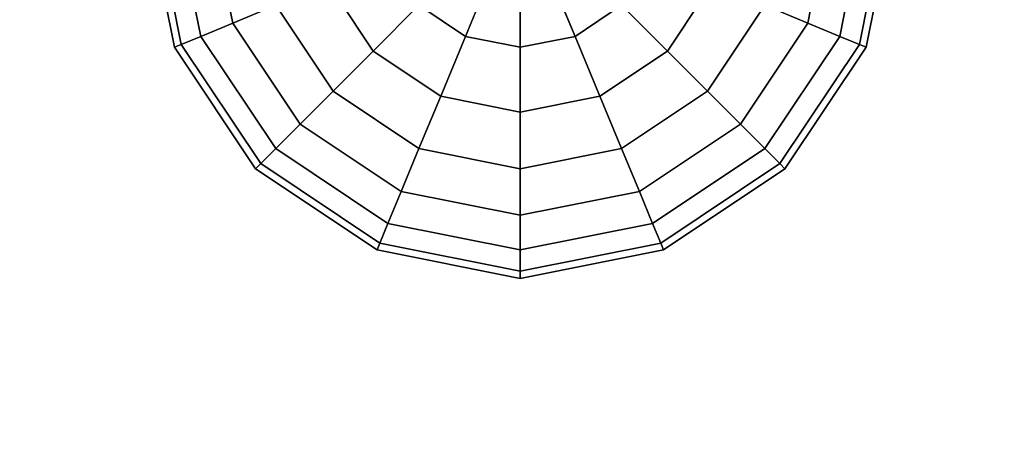
# Model space of a CAD drawing. Extents: x -2880 to 5697, y -2266 to 6022.
# Drawn here: x 3963 to 4226, y -145 to -31 of the extents above; entities that cross this region are included whole.
import ezdxf

# ---------------------------------------------------------------- set-up
doc = ezdxf.new("R2010")
doc.units = 0
doc.header["$LTSCALE"] = 350
doc.header["$MEASUREMENT"] = 0
doc.linetypes.add('STRICHPUNKT', pattern=[1, 0.5, -0.25, 0, -0.25])
doc.layers.add('REDMOND', color=7, linetype='CONTINUOUS')
doc.layers.add('SICHER-MIN', color=7, linetype='STRICHPUNKT')

msp = doc.modelspace()

# ---------------------------------------------------------------- linework, layer by layer
at = {"layer": 'REDMOND'}
for p, q in [((4004.61, -38.27), (3997, 0)), ((3997, 0), (4004.61, -38.27)), ((4004.61, -38.27), (3997, 0)), ((3997, 0), (4004.61, -38.27)), ((4004.61, -38.27), (3997, 0)), ((3997, 0), (4004.61, -38.27)), ((4006.39, -37.53), (3998.92, 0)), ((3998.92, 0), (4006.39, -37.53)), ((4006.39, -37.53), (3998.92, 0)), ((3998.92, 0), (4006.39, -37.53)), ((4006.39, -37.53), (3998.92, 0)), ((3998.92, 0), (4006.39, -37.53)), ((4006.39, -37.53), (3998.92, 0)), ((3998.92, 0), (4006.39, -37.53)), ((4006.39, -37.53), (3998.92, 0)), ((3998.92, 0), (4006.39, -37.53)), ((4006.39, -37.53), (3998.92, 0)), ((3998.92, 0), (4006.39, -37.53)), ((4011.64, -35.36), (4004.61, 0)), ((4004.61, 0), (4011.64, -35.36)), ((4011.64, -35.36), (4004.61, 0)), ((4004.61, 0), (4011.64, -35.36)), ((4011.64, -35.36), (4004.61, 0)), ((4004.61, 0), (4011.64, -35.36)), ((4011.64, -35.36), (4004.61, 0)), ((4004.61, 0), (4011.64, -35.36)), ((4011.64, -35.36), (4004.61, 0)), ((4004.61, 0), (4011.64, -35.36)), ((4011.64, -35.36), (4004.61, 0)), ((4004.61, 0), (4011.64, -35.36)), ((4020.18, -31.82), (4013.85, 0)), ((4013.85, 0), (4020.18, -31.82)), ((4020.18, -31.82), (4013.85, 0)), ((4013.85, 0), (4020.18, -31.82)), ((4020.18, -31.82), (4013.85, 0)), ((4013.85, 0), (4020.18, -31.82)), ((4020.18, -31.82), (4013.85, 0)), ((4013.85, 0), (4020.18, -31.82)), ((4020.18, -31.82), (4013.85, 0)), ((4013.85, 0), (4020.18, -31.82)), ((4020.18, -31.82), (4013.85, 0)), ((4013.85, 0), (4020.18, -31.82)), ((4180.15, 0), (4173.82, -31.82)), ((4173.82, -31.82), (4180.15, 0)), ((4180.15, 0), (4173.82, -31.82)), ((4173.82, -31.82), (4180.15, 0)), ((4180.15, 0), (4173.82, -31.82)), ((4173.82, -31.82), (4180.15, 0)), ((4180.15, 0), (4173.82, -31.82)), ((4173.82, -31.82), (4180.15, 0)), ((4180.15, 0), (4173.82, -31.82)), ((4173.82, -31.82), (4180.15, 0)), ((4180.15, 0), (4173.82, -31.82)), ((4173.82, -31.82), (4180.15, 0)), ((4189.39, 0), (4182.36, -35.36)), ((4182.36, -35.36), (4189.39, 0)), ((4189.39, 0), (4182.36, -35.36)), ((4182.36, -35.36), (4189.39, 0)), ((4189.39, 0), (4182.36, -35.36)), ((4182.36, -35.36), (4189.39, 0)), ((4189.39, 0), (4182.36, -35.36)), ((4182.36, -35.36), (4189.39, 0)), ((4189.39, 0), (4182.36, -35.36)), ((4182.36, -35.36), (4189.39, 0)), ((4189.39, 0), (4182.36, -35.36)), ((4182.36, -35.36), (4189.39, 0)), ((4195.08, 0), (4187.61, -37.53)), ((4187.61, -37.53), (4195.08, 0)), ((4195.08, 0), (4187.61, -37.53)), ((4187.61, -37.53), (4195.08, 0)), ((4195.08, 0), (4187.61, -37.53)), ((4187.61, -37.53), (4195.08, 0)), ((4195.08, 0), (4187.61, -37.53)), ((4187.61, -37.53), (4195.08, 0)), ((4195.08, 0), (4187.61, -37.53)), ((4187.61, -37.53), (4195.08, 0)), ((4195.08, 0), (4187.61, -37.53)), ((4187.61, -37.53), (4195.08, 0)), ((4197, 0), (4189.39, -38.27)), ((4189.39, -38.27), (4197, 0)), ((4197, 0), (4189.39, -38.27)), ((4189.39, -38.27), (4197, 0)), ((4197, 0), (4189.39, -38.27)), ((4189.39, -38.27), (4197, 0)), ((4082.36, -35.36), (4089.53, -18.02)), ((4089.53, -18.02), (4082.36, -35.36)), ((4089.53, -18.02), (4082.36, -35.36)), ((4082.36, -35.36), (4089.53, -18.02)), ((4082.36, -35.36), (4089.53, -18.02)), ((4089.53, -18.02), (4082.36, -35.36)), ((4089.53, -18.02), (4082.36, -35.36)), ((4082.36, -35.36), (4089.53, -18.02)), ((4082.36, -35.36), (4089.53, -18.02)), ((4089.53, -18.02), (4082.36, -35.36)), ((4089.53, -18.02), (4082.36, -35.36)), ((4082.36, -35.36), (4089.53, -18.02)), ((4111.64, -35.36), (4104.47, -18.02)), ((4104.47, -18.02), (4111.64, -35.36)), ((4104.47, -18.02), (4111.64, -35.36)), ((4111.64, -35.36), (4104.47, -18.02)), ((4111.64, -35.36), (4104.47, -18.02)), ((4104.47, -18.02), (4111.64, -35.36)), ((4104.47, -18.02), (4111.64, -35.36)), ((4111.64, -35.36), (4104.47, -18.02)), ((4111.64, -35.36), (4104.47, -18.02)), ((4104.47, -18.02), (4111.64, -35.36)), ((4104.47, -18.02), (4111.64, -35.36)), ((4111.64, -35.36), (4104.47, -18.02)), ((4097, -38.27), (4097, -19.51)), ((4097, -19.51), (4097, -38.27)), ((4097, -19.51), (4097, -38.27)), ((4097, -38.27), (4097, -19.51)), ((4097, -38.27), (4097, -19.51)), ((4097, -19.51), (4097, -38.27)), ((4097, -19.51), (4097, -38.27)), ((4097, -38.27), (4097, -19.51)), ((4097, -38.27), (4097, -19.51)), ((4097, -19.51), (4097, -38.27)), ((4097, -19.51), (4097, -38.27)), ((4097, -38.27), (4097, -19.51)), ((4057.72, -39.28), (4045.67, -21.26)), ((4045.67, -21.26), (4057.72, -39.28)), ((4057.72, -39.28), (4045.67, -21.26)), ((4045.67, -21.26), (4057.72, -39.28)), ((4057.72, -39.28), (4045.67, -21.26)), ((4045.67, -21.26), (4057.72, -39.28)), ((4057.72, -39.28), (4045.67, -21.26)), ((4045.67, -21.26), (4057.72, -39.28)), ((4057.72, -39.28), (4045.67, -21.26)), ((4045.67, -21.26), (4057.72, -39.28)), ((4057.72, -39.28), (4045.67, -21.26)), ((4045.67, -21.26), (4057.72, -39.28)), ((4148.33, -21.26), (4136.28, -39.28)), ((4136.28, -39.28), (4148.33, -21.26)), ((4148.33, -21.26), (4136.28, -39.28)), ((4136.28, -39.28), (4148.33, -21.26)), ((4148.33, -21.26), (4136.28, -39.28)), ((4136.28, -39.28), (4148.33, -21.26)), ((4148.33, -21.26), (4136.28, -39.28)), ((4136.28, -39.28), (4148.33, -21.26)), ((4148.33, -21.26), (4136.28, -39.28)), ((4136.28, -39.28), (4148.33, -21.26)), ((4148.33, -21.26), (4136.28, -39.28)), ((4136.28, -39.28), (4148.33, -21.26)), ((4020.18, -31.82), (4031.67, -27.06)), ((4031.67, -27.06), (4020.18, -31.82)), ((4031.67, -27.06), (4020.18, -31.82)), ((4020.18, -31.82), (4031.67, -27.06)), ((4020.18, -31.82), (4031.67, -27.06)), ((4031.67, -27.06), (4020.18, -31.82)), ((4031.67, -27.06), (4020.18, -31.82)), ((4020.18, -31.82), (4031.67, -27.06)), ((4020.18, -31.82), (4031.67, -27.06)), ((4031.67, -27.06), (4020.18, -31.82)), ((4031.67, -27.06), (4020.18, -31.82)), ((4020.18, -31.82), (4031.67, -27.06)), ((4047, -50), (4031.67, -27.06)), ((4031.67, -27.06), (4047, -50)), ((4047, -50), (4031.67, -27.06)), ((4031.67, -27.06), (4047, -50)), ((4047, -50), (4031.67, -27.06)), ((4031.67, -27.06), (4047, -50)), ((4047, -50), (4031.67, -27.06)), ((4031.67, -27.06), (4047, -50)), ((4047, -50), (4031.67, -27.06)), ((4031.67, -27.06), (4047, -50)), ((4047, -50), (4031.67, -27.06)), ((4031.67, -27.06), (4047, -50)), ((4057.72, -39.28), (4069.94, -27.06)), ((4069.94, -27.06), (4057.72, -39.28)), ((4069.94, -27.06), (4057.72, -39.28)), ((4057.72, -39.28), (4069.94, -27.06)), ((4057.72, -39.28), (4069.94, -27.06)), ((4069.94, -27.06), (4057.72, -39.28)), ((4069.94, -27.06), (4057.72, -39.28)), ((4057.72, -39.28), (4069.94, -27.06)), ((4057.72, -39.28), (4069.94, -27.06)), ((4069.94, -27.06), (4057.72, -39.28)), ((4069.94, -27.06), (4057.72, -39.28)), ((4057.72, -39.28), (4069.94, -27.06)), ((4082.36, -35.36), (4069.94, -27.06)), ((4069.94, -27.06), (4082.36, -35.36)), ((4082.36, -35.36), (4069.94, -27.06)), ((4069.94, -27.06), (4082.36, -35.36)), ((4082.36, -35.36), (4069.94, -27.06)), ((4069.94, -27.06), (4082.36, -35.36)), ((4082.36, -35.36), (4069.94, -27.06)), ((4069.94, -27.06), (4082.36, -35.36)), ((4082.36, -35.36), (4069.94, -27.06)), ((4069.94, -27.06), (4082.36, -35.36)), ((4082.36, -35.36), (4069.94, -27.06)), ((4069.94, -27.06), (4082.36, -35.36)), ((4124.06, -27.06), (4111.64, -35.36)), ((4111.64, -35.36), (4124.06, -27.06)), ((4124.06, -27.06), (4111.64, -35.36)), ((4111.64, -35.36), (4124.06, -27.06)), ((4124.06, -27.06), (4111.64, -35.36)), ((4111.64, -35.36), (4124.06, -27.06)), ((4124.06, -27.06), (4111.64, -35.36)), ((4111.64, -35.36), (4124.06, -27.06)), ((4124.06, -27.06), (4111.64, -35.36)), ((4111.64, -35.36), (4124.06, -27.06)), ((4124.06, -27.06), (4111.64, -35.36)), ((4111.64, -35.36), (4124.06, -27.06)), ((4136.28, -39.28), (4124.06, -27.06)), ((4124.06, -27.06), (4136.28, -39.28)), ((4124.06, -27.06), (4136.28, -39.28)), ((4136.28, -39.28), (4124.06, -27.06)), ((4136.28, -39.28), (4124.06, -27.06)), ((4124.06, -27.06), (4136.28, -39.28)), ((4124.06, -27.06), (4136.28, -39.28)), ((4136.28, -39.28), (4124.06, -27.06)), ((4136.28, -39.28), (4124.06, -27.06)), ((4124.06, -27.06), (4136.28, -39.28)), ((4124.06, -27.06), (4136.28, -39.28)), ((4136.28, -39.28), (4124.06, -27.06)), ((4162.33, -27.06), (4147, -50)), ((4147, -50), (4162.33, -27.06)), ((4162.33, -27.06), (4147, -50)), ((4147, -50), (4162.33, -27.06)), ((4162.33, -27.06), (4147, -50)), ((4147, -50), (4162.33, -27.06)), ((4162.33, -27.06), (4147, -50)), ((4147, -50), (4162.33, -27.06)), ((4162.33, -27.06), (4147, -50)), ((4147, -50), (4162.33, -27.06)), ((4162.33, -27.06), (4147, -50)), ((4147, -50), (4162.33, -27.06)), ((4173.82, -31.82), (4162.33, -27.06)), ((4162.33, -27.06), (4173.82, -31.82)), ((4162.33, -27.06), (4173.82, -31.82)), ((4173.82, -31.82), (4162.33, -27.06)), ((4173.82, -31.82), (4162.33, -27.06)), ((4162.33, -27.06), (4173.82, -31.82)), ((4162.33, -27.06), (4173.82, -31.82)), ((4173.82, -31.82), (4162.33, -27.06)), ((4173.82, -31.82), (4162.33, -27.06)), ((4162.33, -27.06), (4173.82, -31.82)), ((4162.33, -27.06), (4173.82, -31.82)), ((4173.82, -31.82), (4162.33, -27.06)), ((4011.64, -35.36), (4020.18, -31.82)), ((4020.18, -31.82), (4011.64, -35.36)), ((4020.18, -31.82), (4011.64, -35.36)), ((4011.64, -35.36), (4020.18, -31.82)), ((4011.64, -35.36), (4020.18, -31.82)), ((4020.18, -31.82), (4011.64, -35.36)), ((4020.18, -31.82), (4011.64, -35.36)), ((4011.64, -35.36), (4020.18, -31.82)), ((4011.64, -35.36), (4020.18, -31.82)), ((4020.18, -31.82), (4011.64, -35.36)), ((4020.18, -31.82), (4011.64, -35.36)), ((4011.64, -35.36), (4020.18, -31.82)), ((4038.21, -58.79), (4020.18, -31.82)), ((4020.18, -31.82), (4038.21, -58.79)), ((4038.21, -58.79), (4020.18, -31.82)), ((4020.18, -31.82), (4038.21, -58.79)), ((4038.21, -58.79), (4020.18, -31.82)), ((4020.18, -31.82), (4038.21, -58.79)), ((4038.21, -58.79), (4020.18, -31.82)), ((4020.18, -31.82), (4038.21, -58.79)), ((4038.21, -58.79), (4020.18, -31.82)), ((4020.18, -31.82), (4038.21, -58.79)), ((4038.21, -58.79), (4020.18, -31.82)), ((4020.18, -31.82), (4038.21, -58.79)), ((4173.82, -31.82), (4155.79, -58.79)), ((4155.79, -58.79), (4173.82, -31.82)), ((4173.82, -31.82), (4155.79, -58.79)), ((4155.79, -58.79), (4173.82, -31.82)), ((4173.82, -31.82), (4155.79, -58.79)), ((4155.79, -58.79), (4173.82, -31.82)), ((4173.82, -31.82), (4155.79, -58.79)), ((4155.79, -58.79), (4173.82, -31.82)), ((4173.82, -31.82), (4155.79, -58.79)), ((4155.79, -58.79), (4173.82, -31.82)), ((4173.82, -31.82), (4155.79, -58.79)), ((4155.79, -58.79), (4173.82, -31.82)), ((4182.36, -35.36), (4173.82, -31.82)), ((4173.82, -31.82), (4182.36, -35.36)), ((4173.82, -31.82), (4182.36, -35.36)), ((4182.36, -35.36), (4173.82, -31.82)), ((4182.36, -35.36), (4173.82, -31.82)), ((4173.82, -31.82), (4182.36, -35.36)), ((4173.82, -31.82), (4182.36, -35.36)), ((4182.36, -35.36), (4173.82, -31.82)), ((4182.36, -35.36), (4173.82, -31.82)), ((4173.82, -31.82), (4182.36, -35.36)), ((4173.82, -31.82), (4182.36, -35.36)), ((4182.36, -35.36), (4173.82, -31.82)), ((4006.39, -37.53), (4011.64, -35.36)), ((4011.64, -35.36), (4006.39, -37.53)), ((4011.64, -35.36), (4006.39, -37.53)), ((4006.39, -37.53), (4011.64, -35.36)), ((4006.39, -37.53), (4011.64, -35.36)), ((4011.64, -35.36), (4006.39, -37.53)), ((4011.64, -35.36), (4006.39, -37.53)), ((4006.39, -37.53), (4011.64, -35.36)), ((4006.39, -37.53), (4011.64, -35.36)), ((4011.64, -35.36), (4006.39, -37.53)), ((4011.64, -35.36), (4006.39, -37.53)), ((4006.39, -37.53), (4011.64, -35.36)), ((4031.67, -65.33), (4011.64, -35.36)), ((4011.64, -35.36), (4031.67, -65.33)), ((4031.67, -65.33), (4011.64, -35.36)), ((4011.64, -35.36), (4031.67, -65.33)), ((4031.67, -65.33), (4011.64, -35.36)), ((4011.64, -35.36), (4031.67, -65.33)), ((4031.67, -65.33), (4011.64, -35.36)), ((4011.64, -35.36), (4031.67, -65.33)), ((4031.67, -65.33), (4011.64, -35.36)), ((4011.64, -35.36), (4031.67, -65.33)), ((4031.67, -65.33), (4011.64, -35.36)), ((4011.64, -35.36), (4031.67, -65.33)), ((4075.74, -51.33), (4082.36, -35.36)), ((4082.36, -35.36), (4075.74, -51.33)), ((4082.36, -35.36), (4075.74, -51.33)), ((4075.74, -51.33), (4082.36, -35.36)), ((4075.74, -51.33), (4082.36, -35.36)), ((4082.36, -35.36), (4075.74, -51.33)), ((4082.36, -35.36), (4075.74, -51.33)), ((4075.74, -51.33), (4082.36, -35.36)), ((4075.74, -51.33), (4082.36, -35.36)), ((4082.36, -35.36), (4075.74, -51.33)), ((4082.36, -35.36), (4075.74, -51.33)), ((4075.74, -51.33), (4082.36, -35.36)), ((4097, -38.27), (4082.36, -35.36)), ((4082.36, -35.36), (4097, -38.27)), ((4097, -38.27), (4082.36, -35.36)), ((4082.36, -35.36), (4097, -38.27)), ((4097, -38.27), (4082.36, -35.36)), ((4082.36, -35.36), (4097, -38.27)), ((4097, -38.27), (4082.36, -35.36)), ((4082.36, -35.36), (4097, -38.27)), ((4097, -38.27), (4082.36, -35.36)), ((4082.36, -35.36), (4097, -38.27)), ((4097, -38.27), (4082.36, -35.36)), ((4082.36, -35.36), (4097, -38.27)), ((4111.64, -35.36), (4097, -38.27)), ((4097, -38.27), (4111.64, -35.36)), ((4111.64, -35.36), (4097, -38.27)), ((4097, -38.27), (4111.64, -35.36)), ((4111.64, -35.36), (4097, -38.27)), ((4097, -38.27), (4111.64, -35.36)), ((4111.64, -35.36), (4097, -38.27)), ((4097, -38.27), (4111.64, -35.36)), ((4111.64, -35.36), (4097, -38.27)), ((4097, -38.27), (4111.64, -35.36)), ((4111.64, -35.36), (4097, -38.27)), ((4097, -38.27), (4111.64, -35.36)), ((4118.26, -51.33), (4111.64, -35.36)), ((4111.64, -35.36), (4118.26, -51.33)), ((4111.64, -35.36), (4118.26, -51.33)), ((4118.26, -51.33), (4111.64, -35.36)), ((4118.26, -51.33), (4111.64, -35.36)), ((4111.64, -35.36), (4118.26, -51.33)), ((4111.64, -35.36), (4118.26, -51.33)), ((4118.26, -51.33), (4111.64, -35.36)), ((4118.26, -51.33), (4111.64, -35.36)), ((4111.64, -35.36), (4118.26, -51.33)), ((4111.64, -35.36), (4118.26, -51.33)), ((4118.26, -51.33), (4111.64, -35.36)), ((4182.36, -35.36), (4162.33, -65.33)), ((4162.33, -65.33), (4182.36, -35.36)), ((4182.36, -35.36), (4162.33, -65.33)), ((4162.33, -65.33), (4182.36, -35.36)), ((4182.36, -35.36), (4162.33, -65.33)), ((4162.33, -65.33), (4182.36, -35.36)), ((4182.36, -35.36), (4162.33, -65.33)), ((4162.33, -65.33), (4182.36, -35.36)), ((4182.36, -35.36), (4162.33, -65.33)), ((4162.33, -65.33), (4182.36, -35.36)), ((4182.36, -35.36), (4162.33, -65.33)), ((4162.33, -65.33), (4182.36, -35.36)), ((4187.61, -37.53), (4182.36, -35.36)), ((4182.36, -35.36), (4187.61, -37.53)), ((4182.36, -35.36), (4187.61, -37.53)), ((4187.61, -37.53), (4182.36, -35.36)), ((4187.61, -37.53), (4182.36, -35.36)), ((4182.36, -35.36), (4187.61, -37.53)), ((4182.36, -35.36), (4187.61, -37.53)), ((4187.61, -37.53), (4182.36, -35.36)), ((4187.61, -37.53), (4182.36, -35.36)), ((4182.36, -35.36), (4187.61, -37.53)), ((4182.36, -35.36), (4187.61, -37.53)), ((4187.61, -37.53), (4182.36, -35.36)), ((4004.61, -38.27), (4006.39, -37.53)), ((4006.39, -37.53), (4004.61, -38.27)), ((4006.39, -37.53), (4004.61, -38.27)), ((4004.61, -38.27), (4006.39, -37.53)), ((4004.61, -38.27), (4006.39, -37.53)), ((4006.39, -37.53), (4004.61, -38.27)), ((4006.39, -37.53), (4004.61, -38.27)), ((4004.61, -38.27), (4006.39, -37.53)), ((4004.61, -38.27), (4006.39, -37.53)), ((4006.39, -37.53), (4004.61, -38.27)), ((4006.39, -37.53), (4004.61, -38.27)), ((4004.61, -38.27), (4006.39, -37.53)), ((4026.29, -70.71), (4004.61, -38.27)), ((4004.61, -38.27), (4026.29, -70.71)), ((4026.29, -70.71), (4004.61, -38.27)), ((4004.61, -38.27), (4026.29, -70.71)), ((4026.29, -70.71), (4004.61, -38.27)), ((4004.61, -38.27), (4026.29, -70.71)), ((4027.65, -69.35), (4006.39, -37.53)), ((4006.39, -37.53), (4027.65, -69.35)), ((4027.65, -69.35), (4006.39, -37.53)), ((4006.39, -37.53), (4027.65, -69.35)), ((4027.65, -69.35), (4006.39, -37.53)), ((4006.39, -37.53), (4027.65, -69.35)), ((4027.65, -69.35), (4006.39, -37.53)), ((4006.39, -37.53), (4027.65, -69.35)), ((4027.65, -69.35), (4006.39, -37.53)), ((4006.39, -37.53), (4027.65, -69.35)), ((4027.65, -69.35), (4006.39, -37.53)), ((4006.39, -37.53), (4027.65, -69.35)), ((4047, -50), (4057.72, -39.28)), ((4057.72, -39.28), (4047, -50)), ((4057.72, -39.28), (4047, -50)), ((4047, -50), (4057.72, -39.28)), ((4047, -50), (4057.72, -39.28)), ((4057.72, -39.28), (4047, -50)), ((4057.72, -39.28), (4047, -50)), ((4047, -50), (4057.72, -39.28)), ((4047, -50), (4057.72, -39.28)), ((4057.72, -39.28), (4047, -50)), ((4057.72, -39.28), (4047, -50)), ((4047, -50), (4057.72, -39.28)), ((4075.74, -51.33), (4057.72, -39.28)), ((4057.72, -39.28), (4075.74, -51.33)), ((4075.74, -51.33), (4057.72, -39.28)), ((4057.72, -39.28), (4075.74, -51.33)), ((4075.74, -51.33), (4057.72, -39.28)), ((4057.72, -39.28), (4075.74, -51.33)), ((4075.74, -51.33), (4057.72, -39.28)), ((4057.72, -39.28), (4075.74, -51.33)), ((4075.74, -51.33), (4057.72, -39.28)), ((4057.72, -39.28), (4075.74, -51.33)), ((4075.74, -51.33), (4057.72, -39.28)), ((4057.72, -39.28), (4075.74, -51.33)), ((4097, -55.56), (4097, -38.27)), ((4097, -38.27), (4097, -55.56)), ((4097, -38.27), (4097, -55.56)), ((4097, -55.56), (4097, -38.27)), ((4097, -55.56), (4097, -38.27)), ((4097, -38.27), (4097, -55.56)), ((4097, -38.27), (4097, -55.56)), ((4097, -55.56), (4097, -38.27)), ((4097, -55.56), (4097, -38.27)), ((4097, -38.27), (4097, -55.56)), ((4097, -38.27), (4097, -55.56)), ((4097, -55.56), (4097, -38.27)), ((4136.28, -39.28), (4118.26, -51.33)), ((4118.26, -51.33), (4136.28, -39.28)), ((4136.28, -39.28), (4118.26, -51.33)), ((4118.26, -51.33), (4136.28, -39.28)), ((4136.28, -39.28), (4118.26, -51.33)), ((4118.26, -51.33), (4136.28, -39.28)), ((4136.28, -39.28), (4118.26, -51.33)), ((4118.26, -51.33), (4136.28, -39.28)), ((4136.28, -39.28), (4118.26, -51.33)), ((4118.26, -51.33), (4136.28, -39.28)), ((4136.28, -39.28), (4118.26, -51.33)), ((4118.26, -51.33), (4136.28, -39.28)), ((4147, -50), (4136.28, -39.28)), ((4136.28, -39.28), (4147, -50)), ((4136.28, -39.28), (4147, -50)), ((4147, -50), (4136.28, -39.28)), ((4147, -50), (4136.28, -39.28)), ((4136.28, -39.28), (4147, -50)), ((4136.28, -39.28), (4147, -50)), ((4147, -50), (4136.28, -39.28)), ((4147, -50), (4136.28, -39.28)), ((4136.28, -39.28), (4147, -50)), ((4136.28, -39.28), (4147, -50)), ((4147, -50), (4136.28, -39.28)), ((4187.61, -37.53), (4166.35, -69.35)), ((4166.35, -69.35), (4187.61, -37.53)), ((4187.61, -37.53), (4166.35, -69.35)), ((4166.35, -69.35), (4187.61, -37.53)), ((4187.61, -37.53), (4166.35, -69.35)), ((4166.35, -69.35), (4187.61, -37.53)), ((4187.61, -37.53), (4166.35, -69.35)), ((4166.35, -69.35), (4187.61, -37.53)), ((4187.61, -37.53), (4166.35, -69.35)), ((4166.35, -69.35), (4187.61, -37.53)), ((4187.61, -37.53), (4166.35, -69.35)), ((4166.35, -69.35), (4187.61, -37.53)), ((4189.39, -38.27), (4167.71, -70.71)), ((4167.71, -70.71), (4189.39, -38.27)), ((4189.39, -38.27), (4167.71, -70.71)), ((4167.71, -70.71), (4189.39, -38.27)), ((4189.39, -38.27), (4167.71, -70.71)), ((4167.71, -70.71), (4189.39, -38.27)), ((4189.39, -38.27), (4187.61, -37.53)), ((4187.61, -37.53), (4189.39, -38.27)), ((4187.61, -37.53), (4189.39, -38.27)), ((4189.39, -38.27), (4187.61, -37.53)), ((4189.39, -38.27), (4187.61, -37.53)), ((4187.61, -37.53), (4189.39, -38.27)), ((4187.61, -37.53), (4189.39, -38.27)), ((4189.39, -38.27), (4187.61, -37.53)), ((4189.39, -38.27), (4187.61, -37.53)), ((4187.61, -37.53), (4189.39, -38.27)), ((4187.61, -37.53), (4189.39, -38.27)), ((4189.39, -38.27), (4187.61, -37.53)), ((4038.21, -58.79), (4047, -50)), ((4047, -50), (4038.21, -58.79)), ((4047, -50), (4038.21, -58.79)), ((4038.21, -58.79), (4047, -50)), ((4038.21, -58.79), (4047, -50)), ((4047, -50), (4038.21, -58.79)), ((4047, -50), (4038.21, -58.79)), ((4038.21, -58.79), (4047, -50)), ((4038.21, -58.79), (4047, -50)), ((4047, -50), (4038.21, -58.79)), ((4047, -50), (4038.21, -58.79)), ((4038.21, -58.79), (4047, -50)), ((4069.94, -65.33), (4047, -50)), ((4047, -50), (4069.94, -65.33)), ((4069.94, -65.33), (4047, -50)), ((4047, -50), (4069.94, -65.33)), ((4069.94, -65.33), (4047, -50)), ((4047, -50), (4069.94, -65.33)), ((4069.94, -65.33), (4047, -50)), ((4047, -50), (4069.94, -65.33)), ((4069.94, -65.33), (4047, -50)), ((4047, -50), (4069.94, -65.33)), ((4069.94, -65.33), (4047, -50)), ((4047, -50), (4069.94, -65.33)), ((4069.94, -65.33), (4075.74, -51.33)), ((4075.74, -51.33), (4069.94, -65.33)), ((4075.74, -51.33), (4069.94, -65.33)), ((4069.94, -65.33), (4075.74, -51.33)), ((4069.94, -65.33), (4075.74, -51.33)), ((4075.74, -51.33), (4069.94, -65.33)), ((4075.74, -51.33), (4069.94, -65.33)), ((4069.94, -65.33), (4075.74, -51.33)), ((4069.94, -65.33), (4075.74, -51.33)), ((4075.74, -51.33), (4069.94, -65.33)), ((4075.74, -51.33), (4069.94, -65.33)), ((4069.94, -65.33), (4075.74, -51.33)), ((4097, -55.56), (4075.74, -51.33)), ((4075.74, -51.33), (4097, -55.56)), ((4097, -55.56), (4075.74, -51.33)), ((4075.74, -51.33), (4097, -55.56)), ((4097, -55.56), (4075.74, -51.33)), ((4075.74, -51.33), (4097, -55.56)), ((4097, -55.56), (4075.74, -51.33)), ((4075.74, -51.33), (4097, -55.56)), ((4097, -55.56), (4075.74, -51.33)), ((4075.74, -51.33), (4097, -55.56)), ((4097, -55.56), (4075.74, -51.33)), ((4075.74, -51.33), (4097, -55.56)), ((4118.26, -51.33), (4097, -55.56)), ((4097, -55.56), (4118.26, -51.33)), ((4118.26, -51.33), (4097, -55.56)), ((4097, -55.56), (4118.26, -51.33)), ((4118.26, -51.33), (4097, -55.56)), ((4097, -55.56), (4118.26, -51.33)), ((4118.26, -51.33), (4097, -55.56)), ((4097, -55.56), (4118.26, -51.33)), ((4118.26, -51.33), (4097, -55.56)), ((4097, -55.56), (4118.26, -51.33)), ((4118.26, -51.33), (4097, -55.56)), ((4097, -55.56), (4118.26, -51.33)), ((4124.06, -65.33), (4118.26, -51.33)), ((4118.26, -51.33), (4124.06, -65.33)), ((4118.26, -51.33), (4124.06, -65.33)), ((4124.06, -65.33), (4118.26, -51.33)), ((4124.06, -65.33), (4118.26, -51.33)), ((4118.26, -51.33), (4124.06, -65.33)), ((4118.26, -51.33), (4124.06, -65.33)), ((4124.06, -65.33), (4118.26, -51.33)), ((4124.06, -65.33), (4118.26, -51.33)), ((4118.26, -51.33), (4124.06, -65.33)), ((4118.26, -51.33), (4124.06, -65.33)), ((4124.06, -65.33), (4118.26, -51.33)), ((4147, -50), (4124.06, -65.33)), ((4124.06, -65.33), (4147, -50)), ((4147, -50), (4124.06, -65.33)), ((4124.06, -65.33), (4147, -50)), ((4147, -50), (4124.06, -65.33)), ((4124.06, -65.33), (4147, -50)), ((4147, -50), (4124.06, -65.33)), ((4124.06, -65.33), (4147, -50)), ((4147, -50), (4124.06, -65.33)), ((4124.06, -65.33), (4147, -50)), ((4147, -50), (4124.06, -65.33)), ((4124.06, -65.33), (4147, -50)), ((4155.79, -58.79), (4147, -50)), ((4147, -50), (4155.79, -58.79)), ((4147, -50), (4155.79, -58.79)), ((4155.79, -58.79), (4147, -50)), ((4155.79, -58.79), (4147, -50)), ((4147, -50), (4155.79, -58.79)), ((4147, -50), (4155.79, -58.79)), ((4155.79, -58.79), (4147, -50)), ((4155.79, -58.79), (4147, -50)), ((4147, -50), (4155.79, -58.79)), ((4147, -50), (4155.79, -58.79)), ((4155.79, -58.79), (4147, -50)), ((4097, -70.71), (4097, -55.56)), ((4097, -55.56), (4097, -70.71)), ((4097, -55.56), (4097, -70.71)), ((4097, -70.71), (4097, -55.56)), ((4097, -70.71), (4097, -55.56)), ((4097, -55.56), (4097, -70.71)), ((4097, -55.56), (4097, -70.71)), ((4097, -70.71), (4097, -55.56)), ((4097, -70.71), (4097, -55.56)), ((4097, -55.56), (4097, -70.71)), ((4097, -55.56), (4097, -70.71)), ((4097, -70.71), (4097, -55.56)), ((4031.67, -65.33), (4038.21, -58.79)), ((4038.21, -58.79), (4031.67, -65.33)), ((4038.21, -58.79), (4031.67, -65.33)), ((4031.67, -65.33), (4038.21, -58.79)), ((4031.67, -65.33), (4038.21, -58.79)), ((4038.21, -58.79), (4031.67, -65.33)), ((4038.21, -58.79), (4031.67, -65.33)), ((4031.67, -65.33), (4038.21, -58.79)), ((4031.67, -65.33), (4038.21, -58.79)), ((4038.21, -58.79), (4031.67, -65.33)), ((4038.21, -58.79), (4031.67, -65.33)), ((4031.67, -65.33), (4038.21, -58.79)), ((4065.18, -76.82), (4038.21, -58.79)), ((4038.21, -58.79), (4065.18, -76.82)), ((4065.18, -76.82), (4038.21, -58.79)), ((4038.21, -58.79), (4065.18, -76.82)), ((4065.18, -76.82), (4038.21, -58.79)), ((4038.21, -58.79), (4065.18, -76.82)), ((4065.18, -76.82), (4038.21, -58.79)), ((4038.21, -58.79), (4065.18, -76.82)), ((4065.18, -76.82), (4038.21, -58.79)), ((4038.21, -58.79), (4065.18, -76.82)), ((4065.18, -76.82), (4038.21, -58.79)), ((4038.21, -58.79), (4065.18, -76.82)), ((4155.79, -58.79), (4128.82, -76.82)), ((4128.82, -76.82), (4155.79, -58.79)), ((4155.79, -58.79), (4128.82, -76.82)), ((4128.82, -76.82), (4155.79, -58.79)), ((4155.79, -58.79), (4128.82, -76.82)), ((4128.82, -76.82), (4155.79, -58.79)), ((4155.79, -58.79), (4128.82, -76.82)), ((4128.82, -76.82), (4155.79, -58.79)), ((4155.79, -58.79), (4128.82, -76.82)), ((4128.82, -76.82), (4155.79, -58.79)), ((4155.79, -58.79), (4128.82, -76.82)), ((4128.82, -76.82), (4155.79, -58.79)), ((4162.33, -65.33), (4155.79, -58.79)), ((4155.79, -58.79), (4162.33, -65.33)), ((4155.79, -58.79), (4162.33, -65.33)), ((4162.33, -65.33), (4155.79, -58.79)), ((4162.33, -65.33), (4155.79, -58.79)), ((4155.79, -58.79), (4162.33, -65.33)), ((4155.79, -58.79), (4162.33, -65.33)), ((4162.33, -65.33), (4155.79, -58.79)), ((4162.33, -65.33), (4155.79, -58.79)), ((4155.79, -58.79), (4162.33, -65.33)), ((4155.79, -58.79), (4162.33, -65.33)), ((4162.33, -65.33), (4155.79, -58.79)), ((4027.65, -69.35), (4031.67, -65.33)), ((4031.67, -65.33), (4027.65, -69.35)), ((4031.67, -65.33), (4027.65, -69.35)), ((4027.65, -69.35), (4031.67, -65.33)), ((4027.65, -69.35), (4031.67, -65.33)), ((4031.67, -65.33), (4027.65, -69.35)), ((4031.67, -65.33), (4027.65, -69.35)), ((4027.65, -69.35), (4031.67, -65.33)), ((4027.65, -69.35), (4031.67, -65.33)), ((4031.67, -65.33), (4027.65, -69.35)), ((4031.67, -65.33), (4027.65, -69.35)), ((4027.65, -69.35), (4031.67, -65.33)), ((4061.64, -85.36), (4031.67, -65.33)), ((4031.67, -65.33), (4061.64, -85.36)), ((4061.64, -85.36), (4031.67, -65.33)), ((4031.67, -65.33), (4061.64, -85.36)), ((4061.64, -85.36), (4031.67, -65.33)), ((4031.67, -65.33), (4061.64, -85.36)), ((4061.64, -85.36), (4031.67, -65.33)), ((4031.67, -65.33), (4061.64, -85.36)), ((4061.64, -85.36), (4031.67, -65.33)), ((4031.67, -65.33), (4061.64, -85.36)), ((4061.64, -85.36), (4031.67, -65.33)), ((4031.67, -65.33), (4061.64, -85.36)), ((4065.18, -76.82), (4069.94, -65.33)), ((4069.94, -65.33), (4065.18, -76.82)), ((4069.94, -65.33), (4065.18, -76.82)), ((4065.18, -76.82), (4069.94, -65.33)), ((4065.18, -76.82), (4069.94, -65.33)), ((4069.94, -65.33), (4065.18, -76.82)), ((4069.94, -65.33), (4065.18, -76.82)), ((4065.18, -76.82), (4069.94, -65.33)), ((4065.18, -76.82), (4069.94, -65.33)), ((4069.94, -65.33), (4065.18, -76.82)), ((4069.94, -65.33), (4065.18, -76.82)), ((4065.18, -76.82), (4069.94, -65.33)), ((4097, -70.71), (4069.94, -65.33)), ((4069.94, -65.33), (4097, -70.71)), ((4097, -70.71), (4069.94, -65.33)), ((4069.94, -65.33), (4097, -70.71)), ((4097, -70.71), (4069.94, -65.33)), ((4069.94, -65.33), (4097, -70.71)), ((4097, -70.71), (4069.94, -65.33)), ((4069.94, -65.33), (4097, -70.71)), ((4097, -70.71), (4069.94, -65.33)), ((4069.94, -65.33), (4097, -70.71)), ((4097, -70.71), (4069.94, -65.33)), ((4069.94, -65.33), (4097, -70.71)), ((4124.06, -65.33), (4097, -70.71)), ((4097, -70.71), (4124.06, -65.33)), ((4124.06, -65.33), (4097, -70.71)), ((4097, -70.71), (4124.06, -65.33)), ((4124.06, -65.33), (4097, -70.71)), ((4097, -70.71), (4124.06, -65.33)), ((4124.06, -65.33), (4097, -70.71)), ((4097, -70.71), (4124.06, -65.33)), ((4124.06, -65.33), (4097, -70.71)), ((4097, -70.71), (4124.06, -65.33)), ((4124.06, -65.33), (4097, -70.71)), ((4097, -70.71), (4124.06, -65.33)), ((4128.82, -76.82), (4124.06, -65.33)), ((4124.06, -65.33), (4128.82, -76.82)), ((4124.06, -65.33), (4128.82, -76.82)), ((4128.82, -76.82), (4124.06, -65.33)), ((4128.82, -76.82), (4124.06, -65.33)), ((4124.06, -65.33), (4128.82, -76.82)), ((4124.06, -65.33), (4128.82, -76.82)), ((4128.82, -76.82), (4124.06, -65.33)), ((4128.82, -76.82), (4124.06, -65.33)), ((4124.06, -65.33), (4128.82, -76.82)), ((4124.06, -65.33), (4128.82, -76.82)), ((4128.82, -76.82), (4124.06, -65.33)), ((4162.33, -65.33), (4132.36, -85.36)), ((4132.36, -85.36), (4162.33, -65.33)), ((4162.33, -65.33), (4132.36, -85.36)), ((4132.36, -85.36), (4162.33, -65.33)), ((4162.33, -65.33), (4132.36, -85.36)), ((4132.36, -85.36), (4162.33, -65.33)), ((4162.33, -65.33), (4132.36, -85.36)), ((4132.36, -85.36), (4162.33, -65.33)), ((4162.33, -65.33), (4132.36, -85.36)), ((4132.36, -85.36), (4162.33, -65.33)), ((4162.33, -65.33), (4132.36, -85.36)), ((4132.36, -85.36), (4162.33, -65.33)), ((4166.35, -69.35), (4162.33, -65.33)), ((4162.33, -65.33), (4166.35, -69.35)), ((4162.33, -65.33), (4166.35, -69.35)), ((4166.35, -69.35), (4162.33, -65.33)), ((4166.35, -69.35), (4162.33, -65.33)), ((4162.33, -65.33), (4166.35, -69.35)), ((4162.33, -65.33), (4166.35, -69.35)), ((4166.35, -69.35), (4162.33, -65.33)), ((4166.35, -69.35), (4162.33, -65.33)), ((4162.33, -65.33), (4166.35, -69.35)), ((4162.33, -65.33), (4166.35, -69.35)), ((4166.35, -69.35), (4162.33, -65.33)), ((4026.29, -70.71), (4027.65, -69.35)), ((4027.65, -69.35), (4026.29, -70.71)), ((4027.65, -69.35), (4026.29, -70.71)), ((4026.29, -70.71), (4027.65, -69.35)), ((4026.29, -70.71), (4027.65, -69.35)), ((4027.65, -69.35), (4026.29, -70.71)), ((4027.65, -69.35), (4026.29, -70.71)), ((4026.29, -70.71), (4027.65, -69.35)), ((4026.29, -70.71), (4027.65, -69.35)), ((4027.65, -69.35), (4026.29, -70.71)), ((4027.65, -69.35), (4026.29, -70.71)), ((4026.29, -70.71), (4027.65, -69.35)), ((4058.73, -92.39), (4026.29, -70.71)), ((4026.29, -70.71), (4058.73, -92.39)), ((4058.73, -92.39), (4026.29, -70.71)), ((4026.29, -70.71), (4058.73, -92.39)), ((4058.73, -92.39), (4026.29, -70.71)), ((4026.29, -70.71), (4058.73, -92.39)), ((4059.47, -90.61), (4027.65, -69.35)), ((4027.65, -69.35), (4059.47, -90.61)), ((4059.47, -90.61), (4027.65, -69.35)), ((4027.65, -69.35), (4059.47, -90.61)), ((4059.47, -90.61), (4027.65, -69.35)), ((4027.65, -69.35), (4059.47, -90.61)), ((4059.47, -90.61), (4027.65, -69.35)), ((4027.65, -69.35), (4059.47, -90.61)), ((4059.47, -90.61), (4027.65, -69.35)), ((4027.65, -69.35), (4059.47, -90.61)), ((4059.47, -90.61), (4027.65, -69.35)), ((4027.65, -69.35), (4059.47, -90.61)), ((4097, -83.15), (4097, -70.71)), ((4097, -70.71), (4097, -83.15)), ((4097, -70.71), (4097, -83.15)), ((4097, -83.15), (4097, -70.71)), ((4097, -83.15), (4097, -70.71)), ((4097, -70.71), (4097, -83.15)), ((4097, -70.71), (4097, -83.15)), ((4097, -83.15), (4097, -70.71)), ((4097, -83.15), (4097, -70.71)), ((4097, -70.71), (4097, -83.15)), ((4097, -70.71), (4097, -83.15)), ((4097, -83.15), (4097, -70.71)), ((4166.35, -69.35), (4134.53, -90.61)), ((4134.53, -90.61), (4166.35, -69.35)), ((4166.35, -69.35), (4134.53, -90.61)), ((4134.53, -90.61), (4166.35, -69.35)), ((4166.35, -69.35), (4134.53, -90.61)), ((4134.53, -90.61), (4166.35, -69.35)), ((4166.35, -69.35), (4134.53, -90.61)), ((4134.53, -90.61), (4166.35, -69.35)), ((4166.35, -69.35), (4134.53, -90.61)), ((4134.53, -90.61), (4166.35, -69.35)), ((4166.35, -69.35), (4134.53, -90.61)), ((4134.53, -90.61), (4166.35, -69.35)), ((4167.71, -70.71), (4135.27, -92.39)), ((4135.27, -92.39), (4167.71, -70.71)), ((4167.71, -70.71), (4135.27, -92.39)), ((4135.27, -92.39), (4167.71, -70.71)), ((4167.71, -70.71), (4135.27, -92.39)), ((4135.27, -92.39), (4167.71, -70.71)), ((4167.71, -70.71), (4166.35, -69.35)), ((4166.35, -69.35), (4167.71, -70.71)), ((4166.35, -69.35), (4167.71, -70.71)), ((4167.71, -70.71), (4166.35, -69.35)), ((4167.71, -70.71), (4166.35, -69.35)), ((4166.35, -69.35), (4167.71, -70.71)), ((4166.35, -69.35), (4167.71, -70.71)), ((4167.71, -70.71), (4166.35, -69.35)), ((4167.71, -70.71), (4166.35, -69.35)), ((4166.35, -69.35), (4167.71, -70.71)), ((4166.35, -69.35), (4167.71, -70.71)), ((4167.71, -70.71), (4166.35, -69.35)), ((4061.64, -85.36), (4065.18, -76.82)), ((4065.18, -76.82), (4061.64, -85.36)), ((4065.18, -76.82), (4061.64, -85.36)), ((4061.64, -85.36), (4065.18, -76.82)), ((4061.64, -85.36), (4065.18, -76.82)), ((4065.18, -76.82), (4061.64, -85.36)), ((4065.18, -76.82), (4061.64, -85.36)), ((4061.64, -85.36), (4065.18, -76.82)), ((4061.64, -85.36), (4065.18, -76.82)), ((4065.18, -76.82), (4061.64, -85.36)), ((4065.18, -76.82), (4061.64, -85.36)), ((4061.64, -85.36), (4065.18, -76.82)), ((4097, -83.15), (4065.18, -76.82)), ((4065.18, -76.82), (4097, -83.15)), ((4097, -83.15), (4065.18, -76.82)), ((4065.18, -76.82), (4097, -83.15)), ((4097, -83.15), (4065.18, -76.82)), ((4065.18, -76.82), (4097, -83.15)), ((4097, -83.15), (4065.18, -76.82)), ((4065.18, -76.82), (4097, -83.15)), ((4097, -83.15), (4065.18, -76.82)), ((4065.18, -76.82), (4097, -83.15)), ((4097, -83.15), (4065.18, -76.82)), ((4065.18, -76.82), (4097, -83.15)), ((4128.82, -76.82), (4097, -83.15)), ((4097, -83.15), (4128.82, -76.82)), ((4128.82, -76.82), (4097, -83.15)), ((4097, -83.15), (4128.82, -76.82)), ((4128.82, -76.82), (4097, -83.15)), ((4097, -83.15), (4128.82, -76.82)), ((4128.82, -76.82), (4097, -83.15)), ((4097, -83.15), (4128.82, -76.82)), ((4128.82, -76.82), (4097, -83.15)), ((4097, -83.15), (4128.82, -76.82)), ((4128.82, -76.82), (4097, -83.15)), ((4097, -83.15), (4128.82, -76.82)), ((4132.36, -85.36), (4128.82, -76.82)), ((4128.82, -76.82), (4132.36, -85.36)), ((4128.82, -76.82), (4132.36, -85.36)), ((4132.36, -85.36), (4128.82, -76.82)), ((4132.36, -85.36), (4128.82, -76.82)), ((4128.82, -76.82), (4132.36, -85.36)), ((4128.82, -76.82), (4132.36, -85.36)), ((4132.36, -85.36), (4128.82, -76.82)), ((4132.36, -85.36), (4128.82, -76.82)), ((4128.82, -76.82), (4132.36, -85.36)), ((4128.82, -76.82), (4132.36, -85.36)), ((4132.36, -85.36), (4128.82, -76.82)), ((4097, -92.39), (4097, -83.15)), ((4097, -83.15), (4097, -92.39)), ((4097, -83.15), (4097, -92.39)), ((4097, -92.39), (4097, -83.15)), ((4097, -92.39), (4097, -83.15)), ((4097, -83.15), (4097, -92.39)), ((4097, -83.15), (4097, -92.39)), ((4097, -92.39), (4097, -83.15)), ((4097, -92.39), (4097, -83.15)), ((4097, -83.15), (4097, -92.39)), ((4097, -83.15), (4097, -92.39)), ((4097, -92.39), (4097, -83.15)), ((4059.47, -90.61), (4061.64, -85.36)), ((4061.64, -85.36), (4059.47, -90.61)), ((4061.64, -85.36), (4059.47, -90.61)), ((4059.47, -90.61), (4061.64, -85.36)), ((4059.47, -90.61), (4061.64, -85.36)), ((4061.64, -85.36), (4059.47, -90.61)), ((4061.64, -85.36), (4059.47, -90.61)), ((4059.47, -90.61), (4061.64, -85.36)), ((4059.47, -90.61), (4061.64, -85.36)), ((4061.64, -85.36), (4059.47, -90.61)), ((4061.64, -85.36), (4059.47, -90.61)), ((4059.47, -90.61), (4061.64, -85.36)), ((4097, -92.39), (4061.64, -85.36)), ((4061.64, -85.36), (4097, -92.39)), ((4097, -92.39), (4061.64, -85.36)), ((4061.64, -85.36), (4097, -92.39)), ((4097, -92.39), (4061.64, -85.36)), ((4061.64, -85.36), (4097, -92.39)), ((4097, -92.39), (4061.64, -85.36)), ((4061.64, -85.36), (4097, -92.39)), ((4097, -92.39), (4061.64, -85.36)), ((4061.64, -85.36), (4097, -92.39)), ((4097, -92.39), (4061.64, -85.36)), ((4061.64, -85.36), (4097, -92.39)), ((4132.36, -85.36), (4097, -92.39)), ((4097, -92.39), (4132.36, -85.36)), ((4132.36, -85.36), (4097, -92.39)), ((4097, -92.39), (4132.36, -85.36)), ((4132.36, -85.36), (4097, -92.39)), ((4097, -92.39), (4132.36, -85.36)), ((4132.36, -85.36), (4097, -92.39)), ((4097, -92.39), (4132.36, -85.36)), ((4132.36, -85.36), (4097, -92.39)), ((4097, -92.39), (4132.36, -85.36)), ((4132.36, -85.36), (4097, -92.39)), ((4097, -92.39), (4132.36, -85.36)), ((4134.53, -90.61), (4132.36, -85.36)), ((4132.36, -85.36), (4134.53, -90.61)), ((4132.36, -85.36), (4134.53, -90.61)), ((4134.53, -90.61), (4132.36, -85.36)), ((4134.53, -90.61), (4132.36, -85.36)), ((4132.36, -85.36), (4134.53, -90.61)), ((4132.36, -85.36), (4134.53, -90.61)), ((4134.53, -90.61), (4132.36, -85.36)), ((4134.53, -90.61), (4132.36, -85.36)), ((4132.36, -85.36), (4134.53, -90.61)), ((4132.36, -85.36), (4134.53, -90.61)), ((4134.53, -90.61), (4132.36, -85.36)), ((4058.73, -92.39), (4059.47, -90.61)), ((4059.47, -90.61), (4058.73, -92.39)), ((4059.47, -90.61), (4058.73, -92.39)), ((4058.73, -92.39), (4059.47, -90.61)), ((4058.73, -92.39), (4059.47, -90.61)), ((4059.47, -90.61), (4058.73, -92.39)), ((4059.47, -90.61), (4058.73, -92.39)), ((4058.73, -92.39), (4059.47, -90.61)), ((4058.73, -92.39), (4059.47, -90.61)), ((4059.47, -90.61), (4058.73, -92.39)), ((4059.47, -90.61), (4058.73, -92.39)), ((4058.73, -92.39), (4059.47, -90.61)), ((4097, -98.08), (4059.47, -90.61)), ((4059.47, -90.61), (4097, -98.08)), ((4097, -98.08), (4059.47, -90.61)), ((4059.47, -90.61), (4097, -98.08)), ((4097, -98.08), (4059.47, -90.61)), ((4059.47, -90.61), (4097, -98.08)), ((4097, -98.08), (4059.47, -90.61)), ((4059.47, -90.61), (4097, -98.08)), ((4097, -98.08), (4059.47, -90.61)), ((4059.47, -90.61), (4097, -98.08)), ((4097, -98.08), (4059.47, -90.61)), ((4059.47, -90.61), (4097, -98.08)), ((4134.53, -90.61), (4097, -98.08)), ((4097, -98.08), (4134.53, -90.61)), ((4134.53, -90.61), (4097, -98.08)), ((4097, -98.08), (4134.53, -90.61)), ((4134.53, -90.61), (4097, -98.08)), ((4097, -98.08), (4134.53, -90.61)), ((4134.53, -90.61), (4097, -98.08)), ((4097, -98.08), (4134.53, -90.61)), ((4134.53, -90.61), (4097, -98.08)), ((4097, -98.08), (4134.53, -90.61)), ((4134.53, -90.61), (4097, -98.08)), ((4097, -98.08), (4134.53, -90.61)), ((4135.27, -92.39), (4134.53, -90.61)), ((4134.53, -90.61), (4135.27, -92.39)), ((4134.53, -90.61), (4135.27, -92.39)), ((4135.27, -92.39), (4134.53, -90.61)), ((4135.27, -92.39), (4134.53, -90.61)), ((4134.53, -90.61), (4135.27, -92.39)), ((4134.53, -90.61), (4135.27, -92.39)), ((4135.27, -92.39), (4134.53, -90.61)), ((4135.27, -92.39), (4134.53, -90.61)), ((4134.53, -90.61), (4135.27, -92.39)), ((4134.53, -90.61), (4135.27, -92.39)), ((4135.27, -92.39), (4134.53, -90.61)), ((4097, -100), (4058.73, -92.39)), ((4058.73, -92.39), (4097, -100)), ((4097, -100), (4058.73, -92.39)), ((4058.73, -92.39), (4097, -100)), ((4097, -100), (4058.73, -92.39)), ((4058.73, -92.39), (4097, -100)), ((4097, -98.08), (4097, -92.39)), ((4135.27, -92.39), (4097, -100)), ((4097, -100), (4135.27, -92.39)), ((4097, -92.39), (4097, -98.08)), ((4097, -92.39), (4097, -98.08)), ((4097, -98.08), (4097, -92.39)), ((4097, -98.08), (4097, -92.39)), ((4135.27, -92.39), (4097, -100)), ((4097, -100), (4135.27, -92.39)), ((4097, -92.39), (4097, -98.08)), ((4097, -92.39), (4097, -98.08)), ((4097, -98.08), (4097, -92.39)), ((4097, -98.08), (4097, -92.39)), ((4135.27, -92.39), (4097, -100)), ((4097, -100), (4135.27, -92.39)), ((4097, -92.39), (4097, -98.08)), ((4097, -92.39), (4097, -98.08)), ((4097, -98.08), (4097, -92.39)), ((4097, -100), (4097, -98.08)), ((4097, -98.08), (4097, -100)), ((4097, -98.08), (4097, -100)), ((4097, -100), (4097, -98.08)), ((4097, -100), (4097, -98.08)), ((4097, -98.08), (4097, -100)), ((4097, -98.08), (4097, -100)), ((4097, -100), (4097, -98.08)), ((4097, -100), (4097, -98.08)), ((4097, -98.08), (4097, -100)), ((4097, -98.08), (4097, -100)), ((4097, -100), (4097, -98.08))]:
    msp.add_line(p, q, dxfattribs=at)
at = {"layer": 'SICHER-MIN'}
msp.add_lwpolyline([(4767, 4187.4), (4767, 5022.18, 0.414214), (3767, 6022.18), (3227, 6022.18, 0.414214), (2227, 5022.18), (2227, 4187.4, 0.213422), (1727, 3069.37), (1727, 2800), (0, 2800, 0.414214), (-1600, 1200), (-1600, 0, 0.414214), (0, -1600), (4097, -1600, 0.414214), (5697, 0), (5697, 1200, 0.189895), (5267, 2291.38), (5267, 3069.37, 0.213422)], format="xyb", close=True, dxfattribs=at)

doc.saveas('drawing.dxf')
